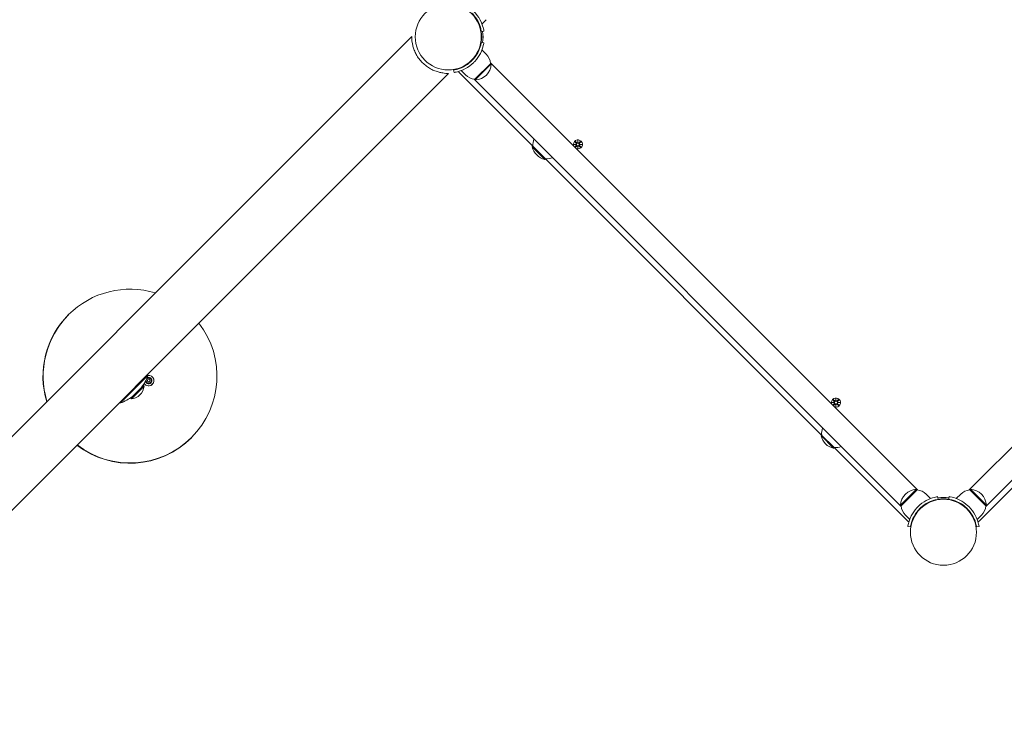
# Model space of a CAD drawing. Units: millimetres. Extents: x -1313 to 17147, y -1764 to 12378.
# Drawn here: x 2673 to 3806, y 6636 to 7441 of the extents above; entities that cross this region are included whole.
import ezdxf

# ---------------------------------------------------------------- set-up
doc = ezdxf.new("R2010")
doc.units = ezdxf.units.MM
doc.layers.add('Dimensions', color=7, linetype='Continuous')
doc.layers.add('Safetyarea', color=131, linetype='Continuous')
doc.layers.add('Widoczne (ISO)', color=7, linetype='Continuous', lineweight=15)
doc.styles.get("Standard").update_dxf_attribs({"font": 'arial.ttf'})
doc.dimstyles.new('Leikkiset keinu', dxfattribs={"dimtxt": 150, "dimasz": 2.5, "dimexe": 0.06, "dimexo": 0.625, "dimtad": 0, "dimtih": 1, "dimtoh": 1, "dimdec": 0, "dimtxsty": 'Standard', "dimcen": 2.5, "dimadec": 0, "dimazin": 0, "dimtfac": 1, "dimtmove": 0, "dimatfit": 3, "dimfxl": 1, "dimarcsym": 0})

# ---------------------------------------------------------------- blocks, each defined once
blk = doc.blocks.new('*D12')
at = {"layer": 'Defpoints', "color": 0}
for p in [(4721.4, 10962.8), (-1029, 259), (5019.2, 259)]:
    blk.add_point(p, dxfattribs=at)
at = {"layer": 'Dimensions', "color": 0, "lineweight": -2}
for p, q in [((4720.8, 10962.8), (-1029, 10962.8)), ((-1029, 10960.3), (-1029, 5688.1)), ((-1029, 261.5), (-1029, 5533.7)), ((5018.6, 259), (-1029, 259))]:
    blk.add_line(p, q, dxfattribs=at)
at = {"layer": 'Dimensions', "color": 0}
for points in [[(-1028.5, 10960.3), (-1029.4, 10960.3), (-1029, 10962.8)], [(-1029.4, 261.5), (-1028.5, 261.5), (-1029, 259)]]:
    blk.add_solid(points, dxfattribs=at)
at = {"layer": 'Dimensions', "color": 0, "insert": (-1029, 5610.9), "char_height": 150, "attachment_point": 5}
blk.add_mtext('10704', dxfattribs=at)
blk = doc.blocks.new('*D14')
at = {"layer": 'Defpoints', "color": 0}
for p in [(15538.7, 10424), (1800.7, 6085.9), (15538.7, 6085.9)]:
    blk.add_point(p, dxfattribs=at)
at = {"layer": 'Dimensions', "color": 0, "lineweight": -2}
for p, q in [((1800.7, 6086.5), (1800.7, 10424)), ((1803.2, 10424), (8394, 10424)), ((15536.2, 10424), (8945.3, 10424)), ((15538.7, 6086.5), (15538.7, 10424))]:
    blk.add_line(p, q, dxfattribs=at)
at = {"layer": 'Dimensions', "color": 0}
for points in [[(1803.2, 10424.4), (1803.2, 10423.5), (1800.7, 10424)], [(15536.2, 10423.5), (15536.2, 10424.4), (15538.7, 10424)]]:
    blk.add_solid(points, dxfattribs=at)
at = {"layer": 'Dimensions', "color": 0, "insert": (8669.7, 10424), "char_height": 150, "attachment_point": 5}
blk.add_mtext('13738', dxfattribs=at)
blk = doc.blocks.new('*D15')
at = {"layer": 'Defpoints', "color": 0}
for p in [(5071.2, 9356.4), (-239, 2130.9), (5021.2, 2130.9)]:
    blk.add_point(p, dxfattribs=at)
at = {"layer": 'Dimensions', "color": 0, "lineweight": -2}
for p, q in [((5070.6, 9356.4), (-239.1, 9356.4)), ((-239, 9353.9), (-239, 5820.9)), ((-239, 2133.4), (-239, 5666.5)), ((5020.6, 2130.9), (-239.1, 2130.9))]:
    blk.add_line(p, q, dxfattribs=at)
at = {"layer": 'Dimensions', "color": 0}
for points in [[(-238.6, 9353.9), (-239.5, 9353.9), (-239, 9356.4)], [(-239.5, 2133.4), (-238.6, 2133.4), (-239, 2130.9)]]:
    blk.add_solid(points, dxfattribs=at)
at = {"layer": 'Dimensions', "color": 0, "insert": (-239, 5743.7), "char_height": 150, "attachment_point": 5}
blk.add_mtext('7225', dxfattribs=at)

msp = doc.modelspace()

# ---------------------------------------------------------------- linework, layer by layer
at = {"layer": 'Safetyarea', "ltscale": 10}
msp.add_lwpolyline([(10629.8, 9060.4, 0.557483), (6966.6, 8429.6, 0.060318), (6654.4, 8610.1, 0.759366), (3466.1, 10408.3), (2907.4, 9849.7, 0.353553), (1307.4, 8249.7), (748.8, 7691, 0.863251), (2990.4, 4673.2, 0.058457), (3207.1, 4398.9), (3519.2, 4086.8), (3519.2, 3059, 0.213422), (4019.2, 1941), (4019.2, 1259, 0.414214), (5019.2, 259), (5539.2, 259, 0.414214), (6539.2, 1259), (6539.2, 1941, 0.147293), (6990.3, 2679, 0.247688), (8228.6, 2025.5)], format="xyb", dxfattribs=at)
at = {"layer": 'Widoczne (ISO)'}
for p, q in [((3201, 7437.2), (3200.7, 7436.9)), ((3209.8, 7441), (3204.8, 7436)), ((3207, 7427.9), (3204, 7427.4)), ((2921, 7218.7), (3124, 7421.6)), ((3124, 7421.6), (3124, 7421.6)), ((3204, 7415), (3207, 7414.5)), ((3209.8, 7401.4), (3204.8, 7406.4)), ((3190.3, 7391.3), (3189.9, 7391.6)), ((3195.9, 7396.9), (3195.6, 7397.3)), ((3214.8, 7390.8), (3196.4, 7372.4)), ((3197.1, 7371.7), (3215.5, 7390.1)), ((3706.2, 6900), (3214.7, 7391.5)), ((3214.8, 7390.8), (3215.5, 7390.1)), ((4257.1, 7391.5), (3765.6, 6900)), ((2963.5, 7176.3), (3166.4, 7379.2)), ((3166.4, 7379.2), (3166.4, 7379.2)), ((3172.2, 7383.2), (3172.6, 7380.2)), ((3178.7, 7380.2), (3263.4, 7295.5)), ((3185.8, 7377.4), (3180.8, 7382.4)), ((3195.7, 7372.5), (3687.2, 6881)), ((3196.4, 7372.4), (3197.1, 7371.7)), ((3784.6, 6881), (4276.1, 7372.5)), ((3311.5, 7300.6), (3313.2, 7298.8)), ((3312.1, 7301.1), (3313.9, 7299.5)), ((3315.1, 7299.7), (3315.2, 7302.2)), ((3315.2, 7302.2), (3315.2, 7299.7)), ((3315.2, 7302.2), (3315.2, 7299.9)), ((3315.2, 7299.9), (3315.2, 7299.7)), ((3318.3, 7301.1), (3316.5, 7299.5)), ((3318.8, 7300.6), (3317.2, 7298.8)), ((3263.4, 7295.5), (3262.7, 7294.8)), ((3262.7, 7294.8), (3277.2, 7280.3)), ((3263.4, 7295.5), (3277.9, 7281)), ((3310.4, 7297.5), (3312.9, 7297.5)), ((3310.4, 7297.5), (3312.7, 7297.5)), ((3312.9, 7297.4), (3310.4, 7297.5)), ((3311.7, 7294.5), (3313.2, 7296.2)), ((3312.2, 7294), (3313.9, 7295.5)), ((3312.7, 7297.5), (3313, 7297.5)), ((3315.2, 7292.7), (3315.1, 7295.2)), ((3315.2, 7295), (3315.2, 7295.3)), ((3315.2, 7295.2), (3315.2, 7292.7)), ((3315.2, 7292.7), (3315.2, 7295)), ((3318.3, 7293.8), (3316.5, 7295.5)), ((3318.8, 7294.4), (3317.2, 7296.2)), ((3317.6, 7297.5), (3317.4, 7297.5)), ((3319.9, 7297.5), (3317.4, 7297.4)), ((3317.4, 7297.5), (3319.9, 7297.5)), ((3319.9, 7297.5), (3317.6, 7297.5)), ((3277.9, 7281), (3277.2, 7280.3)), ((3277.9, 7281), (3595.7, 6963.2)), ((2921, 7218.7), (1809.5, 6107.1)), ((1851.9, 6064.7), (2963.5, 7176.3)), ((2728.9, 7101.5), (2728.8, 7101.5)), ((2729, 7101.6), (2728.9, 7101.6)), ((2729.1, 7101.7), (2729.1, 7101.7)), ((2788.7, 7000.1), (2820.5, 7031.9)), ((2819, 7027.9), (2819, 7027.9)), ((2819.8, 7032.6), (2820.5, 7031.9)), ((2815.1, 7020.2), (2800.5, 7005.6)), ((2815.9, 7019.4), (2801.3, 7004.8)), ((2815.9, 7019.4), (2815.1, 7020.2)), ((2823.3, 7023.7), (2823.3, 7023.7)), ((2825.4, 7021.5), (2825.4, 7021.5)), ((2801.3, 7004.8), (2800.5, 7005.6)), ((3608.5, 7003.6), (3610.2, 7001.8)), ((3609.1, 7004.1), (3610.9, 7002.5)), ((3612.1, 7002.7), (3612.2, 7005.2)), ((3612.2, 7005.2), (3612.2, 7002.7)), ((3612.2, 7005.2), (3612.2, 7002.9)), ((3615.3, 7004.1), (3613.5, 7002.5)), ((3615.8, 7003.6), (3614.1, 7001.8)), ((2788, 7000.8), (2788.7, 7000.1)), ((3607.4, 7000.5), (3609.9, 7000.6)), ((3607.4, 7000.5), (3609.7, 7000.5)), ((3609.9, 7000.4), (3607.4, 7000.5)), ((3608.7, 6997.5), (3610.2, 6999.2)), ((3609.2, 6997), (3610.9, 6998.5)), ((3609.7, 7000.5), (3610, 7000.5)), ((3612.2, 6995.7), (3612.1, 6998.2)), ((3612.2, 7002.9), (3612.2, 7002.7)), ((3612.2, 6998), (3612.2, 6998.3)), ((3612.2, 6998.2), (3612.2, 6995.7)), ((3612.2, 6995.7), (3612.2, 6998)), ((3615.3, 6996.9), (3613.5, 6998.5)), ((3615.8, 6997.4), (3614.1, 6999.2)), ((3614.4, 7000.6), (3616.9, 7000.5)), ((3614.6, 7000.5), (3614.4, 7000.5)), ((3616.9, 7000.5), (3614.4, 7000.4)), ((3616.9, 7000.5), (3614.6, 7000.5)), ((2870.3, 6960), (2870.3, 6960)), ((2870.4, 6960.2), (2870.4, 6960.1)), ((2870.5, 6960.3), (2870.5, 6960.2)), ((3595.7, 6963.2), (3595, 6962.5)), ((3595, 6962.5), (3609.5, 6948)), ((3595.7, 6963.2), (3610.2, 6948.7)), ((3610.2, 6948.7), (3609.5, 6948)), ((3610.2, 6948.7), (3694.9, 6864)), ((3776.9, 6864), (3818.3, 6905.4)), ((3704.8, 6900.8), (3686.4, 6882.4)), ((3687.1, 6881.7), (3705.5, 6900.1)), ((3705.5, 6900.1), (3704.8, 6900.8)), ((3716.1, 6895.1), (3721.1, 6890.1)), ((3729.7, 6889.3), (3729.2, 6892.3)), ((3742.1, 6889.3), (3742.6, 6892.3)), ((3755.7, 6895.1), (3750.7, 6890.1)), ((3766.3, 6900.1), (3767, 6900.8)), ((3766.3, 6900.1), (3784.7, 6881.7)), ((3785.4, 6882.4), (3767, 6900.8)), ((3687.1, 6881.7), (3686.4, 6882.4)), ((3760.2, 6881.2), (3759.8, 6880.9)), ((3784.7, 6881.7), (3785.4, 6882.4)), ((3692.1, 6871.1), (3697.1, 6866.1)), ((3765.8, 6875.6), (3765.5, 6875.2)), ((3779.7, 6871.1), (3774.7, 6866.1)), ((3697.9, 6857.5), (3694.9, 6857.9)), ((3776.9, 6857.9), (3774, 6857.5))]:
    msp.add_line(p, q, dxfattribs=at)
for centre, radius in [((3166, 7421.2), 38), ((3315.2, 7297.5), 1.68), ((3612.2, 7000.5), 1.68), ((3735.9, 6851.3), 38)]:
    msp.add_circle(centre, radius, dxfattribs=at)
for centre, radius, start, end in [((3166, 7421.2), 38.5, 350.7652, 9.2348), ((3166, 7421.2), 40, 350.7652, 9.2348), ((3197.7, 7389.3), 17.1, 5.0338, 45), ((3196.1, 7391.1), 19.4, 272.925, 357.075), ((3180.1, 7381.6), 2, 185.2873, 225), ((3197.9, 7389.5), 17.1, 225, 264.9662), ((3282.3, 7297.1), 18.9, 159.8059, 184.9256), ((3315.2, 7297.5), 5.25, 254.9264, 195.0736), ((3312.6, 7298.2), 0.778, 294.6969, 42.2735), ((3314.4, 7300), 0.778, 227.7265, 335.3031), ((3316, 7300), 0.778, 204.6969, 312.2735), ((3317.7, 7298.2), 0.778, 137.7265, 245.3031), ((3281.2, 7298.9), 19, 192.3723, 257.6277), ((3312.6, 7296.7), 0.778, 317.7265, 65.3031), ((3314.4, 7294.9), 0.778, 24.6969, 132.2735), ((3316, 7294.9), 0.778, 47.7265, 155.3031), ((3317.7, 7296.7), 0.778, 114.6969, 222.2735), ((3279.5, 7299.9), 18.9, 265.0744, 290.1941), ((2770.6, 7050), 53.1, 323.0951, 340.0576), ((2799.9, 7020.7), 16, 274.8109, 355.1891), ((2770.6, 7050), 53.1, 289.9424, 306.9049), ((3612.2, 7000.5), 5.25, 254.9264, 195.0736), ((3609.6, 7001.3), 0.778, 294.6969, 42.2735), ((3609.6, 6999.7), 0.778, 317.7265, 65.3031), ((3611.4, 7003), 0.778, 227.7265, 335.3031), ((3611.4, 6997.9), 0.778, 24.6969, 132.2735), ((3612.9, 7003), 0.778, 204.6969, 312.2735), ((3612.9, 6997.9), 0.778, 47.7265, 155.3031), ((3614.7, 7001.3), 0.778, 137.7265, 245.3031), ((3614.7, 6999.7), 0.778, 114.6969, 222.2735), ((3614.6, 6964.8), 18.9, 159.8059, 184.9256), ((3613.6, 6966.5), 19, 192.3723, 257.6277), ((3611.8, 6967.6), 18.9, 265.0744, 290.1941), ((3705.8, 6881.4), 19.4, 92.925, 177.075), ((3704, 6883), 17.1, 45, 84.9662), ((3735.9, 6851.3), 40, 80.7652, 99.2348), ((3735.9, 6851.3), 38.5, 80.7652, 99.2348), ((3767.8, 6883), 17.1, 95.0338, 135), ((3766, 6881.4), 19.4, 2.925, 87.075), ((3704.2, 6883.2), 17.1, 185.0338, 225), ((3767.6, 6883.2), 17.1, 315, 354.9662), ((3696.3, 6865.4), 2, 225, 264.7127), ((3775.5, 6865.4), 2, 275.2873, 315)]:
    msp.add_arc(centre, radius, start, end, dxfattribs=at)
for centre, major_axis, ratio, start_param, end_param in [((3314.5, 7300), (0.685, -0.019), 0.988452, 5.816238, 6.131192), ((3315.8, 7300), (0.685, 0.019), 0.988452, 3.293586, 3.60854), ((3312.6, 7298.1), (-0.019, 0.685), 0.988452, 3.293586, 3.60854), ((3312.6, 7296.8), (0.019, 0.685), 0.988452, 5.816238, 6.131192), ((3314.5, 7294.9), (-0.685, -0.019), 0.988452, 3.293586, 3.60854), ((3315.8, 7294.9), (-0.685, 0.019), 0.988452, 5.816238, 6.131192), ((3317.7, 7296.8), (0.019, -0.685), 0.988452, 3.293586, 3.60854), ((3317.7, 7298.1), (-0.019, -0.685), 0.988452, 5.816238, 6.131192), ((2799.8, 7031), (-70.7, 70.7), 1, 5.20168, 7.364691), ((2799.6, 7030.7), (-70.7, 70.7), 1, 0, 1.081506), ((2799.6, 7030.8), (-70.7, 70.8), 1, 0, 1.0822), ((2799.7, 7030.9), (-70.7, 70.7), 1, 0, 1.081506), ((2799.7, 7030.9), (-70.7, 70.8), 1, 0, 1.0822), ((2799.8, 7031), (-70.7, 70.7), 1, 0, 1.081506), ((2799.8, 7031), (70.7, -70.7), 1, 4.842758, 7.723613), ((2821.2, 7025.8), (4.24, -4.24), 1, 4.487888, 8.754238), ((2821.2, 7025.8), (2.65, -2.65), 1, 4.121364, 9.120762), ((2821.2, 7025.8), (2.12, -2.12), 1, 3.647928, 9.594094), ((2821.2, 7025.8), (2.65, -2.65), 1, 0, 2.836557), ((2821.2, 7025.8), (4.24, -4.24), 1, 4.487905, 6.283185), ((3609.6, 7001.2), (-0.019, 0.685), 0.988452, 3.293586, 3.60854), ((3609.6, 6999.8), (0.019, 0.685), 0.988452, 5.816238, 6.131192), ((3611.5, 7003), (0.685, -0.019), 0.988452, 5.816238, 6.131192), ((3611.5, 6997.9), (-0.685, -0.019), 0.988452, 3.293586, 3.60854), ((3612.8, 7003), (0.685, 0.019), 0.988452, 3.293586, 3.60854), ((3612.8, 6997.9), (-0.685, 0.019), 0.988452, 5.816238, 6.131192), ((3614.7, 7001.2), (-0.019, -0.685), 0.988452, 5.816238, 6.131192), ((3614.7, 6999.8), (0.019, -0.685), 0.988452, 3.293586, 3.60854), ((2799.6, 7030.8), (70.7, -70.7), 1, 4.842758, 6.28388), ((2799.6, 7030.7), (70.7, -70.7), 1, 4.842758, 6.283185), ((2799.7, 7030.9), (70.7, -70.7), 1, 4.842758, 6.28388), ((2799.7, 7030.9), (70.7, -70.7), 1, 4.842758, 6.283185), ((2799.8, 7031), (70.7, -70.7), 1, 4.842758, 6.283185)]:
    msp.add_ellipse(centre, major_axis=major_axis, ratio=ratio, start_param=start_param, end_param=end_param, dxfattribs=at)
msp.add_ellipse((2821.2, 7025.8), major_axis=(-1.46, 0.35), ratio=1, dxfattribs=at)
for points, knots in [([(3204, 7427.4), (3204, 7427.4), (3203.9, 7428.5), (3203.4, 7430.6), (3202.9, 7432.6), (3201.9, 7435.6), (3200.3, 7438.8), (3198.8, 7441.7), (3196.7, 7444.8), (3194.1, 7447.6), (3193.8, 7447.9), (3193.5, 7448.2), (3193.2, 7448.5)], [-3.141593, -3.141593, -3.141593, -3.141593, -2.616168, -2.616168, -2.616168, -2.093482, -2.093482, -2.093482, -1.622999, -1.622999, -1.622999, -1.570796, -1.570796, -1.570796, -1.570796]), ([(3195.4, 7450.6), (3198.3, 7447.7), (3200.7, 7444.3), (3202.5, 7441.1), (3204.4, 7437.6), (3205.5, 7434.3), (3206.1, 7432), (3206.7, 7429.7), (3206.9, 7428.3), (3207, 7427.9), (3207, 7427.9), (3207, 7427.9), (3207, 7427.9)], [1.570796, 1.570796, 1.570796, 1.570796, 2.048629, 2.048629, 2.048629, 2.564214, 2.564214, 2.564214, 3.068097, 3.068097, 3.068097, 3.141593, 3.141593, 3.141593, 3.141593]), ([(3166.4, 7379.2), (3166.3, 7379.2), (3166.1, 7379.2), (3165, 7379.2), (3164.2, 7379.2), (3162.1, 7379.4), (3160.9, 7379.5), (3158.2, 7379.9), (3156.8, 7380.2), (3153.9, 7381), (3152.3, 7381.4), (3149.1, 7382.7), (3147.4, 7383.5), (3144, 7385.3), (3142.4, 7386.4), (3139.2, 7388.8), (3137.7, 7390.1), (3134.9, 7392.9), (3133.6, 7394.4), (3131.2, 7397.6), (3130.1, 7399.3), (3128.3, 7402.6), (3127.5, 7404.3), (3126.2, 7407.6), (3125.7, 7409.1), (3125, 7412), (3124.7, 7413.5), (3124.3, 7416.1), (3124.1, 7417.4), (3124, 7419.4), (3124, 7420.2), (3124, 7421.3), (3124, 7421.6), (3124, 7421.6)], [9.556358, 9.556358, 9.556358, 9.556358, 10.094706, 10.094706, 10.693001, 10.693001, 11.291297, 11.291297, 11.889593, 11.889593, 12.478349, 12.478349, 13.067104, 13.067104, 13.655859, 13.655859, 14.244614, 14.244614, 14.83337, 14.83337, 15.422125, 15.422125, 16.01088, 16.01088, 16.599635, 16.599635, 17.197931, 17.197931, 17.796227, 17.796227, 18.394523, 18.394523, 18.932871, 18.932871, 18.932871, 18.932871]), ([(3193.2, 7393.9), (3196, 7396.7), (3198.3, 7399.9), (3199.9, 7402.9), (3201.7, 7406.3), (3202.8, 7409.5), (3203.3, 7411.7), (3203.8, 7413.7), (3204, 7414.9), (3204, 7415), (3204, 7415), (3204, 7415), (3204, 7415)], [-1.570796, -1.570796, -1.570796, -1.570796, -1.085323, -1.085323, -1.085323, -0.540695, -0.540695, -0.540695, -0.029375, -0.029375, -0.029375, 0, 0, 0, 0]), ([(3207, 7414.5), (3207, 7414.5), (3206.8, 7413.4), (3206.3, 7411.2), (3205.8, 7409), (3204.8, 7405.9), (3203, 7402.3), (3201.4, 7399.3), (3199.2, 7396), (3196.5, 7393), (3196.1, 7392.6), (3195.7, 7392.2), (3195.4, 7391.8)], [0, 0, 0, 0, 0.516148, 0.516148, 0.516148, 1.043472, 1.043472, 1.043472, 1.506578, 1.506578, 1.506578, 1.570796, 1.570796, 1.570796, 1.570796]), ([(3172.2, 7383.2), (3172.2, 7383.2), (3173.3, 7383.3), (3175.3, 7383.8), (3177.4, 7384.3), (3180.3, 7385.2), (3183.6, 7386.9), (3186.5, 7388.4), (3189.6, 7390.5), (3192.3, 7393.1), (3192.6, 7393.4), (3192.9, 7393.7), (3193.2, 7393.9)], [-3.141593, -3.141593, -3.141593, -3.141593, -2.616168, -2.616168, -2.616168, -2.093482, -2.093482, -2.093482, -1.622999, -1.622999, -1.622999, -1.570796, -1.570796, -1.570796, -1.570796]), ([(3195.4, 7391.8), (3192.4, 7388.9), (3189.1, 7386.5), (3185.8, 7384.7), (3182.4, 7382.8), (3179.1, 7381.7), (3176.8, 7381.1), (3174.5, 7380.5), (3173, 7380.3), (3172.7, 7380.2), (3172.7, 7380.2), (3172.6, 7380.2), (3172.6, 7380.2)], [1.570796, 1.570796, 1.570796, 1.570796, 2.048629, 2.048629, 2.048629, 2.564214, 2.564214, 2.564214, 3.068097, 3.068097, 3.068097, 3.141593, 3.141593, 3.141593, 3.141593]), ([(3313.2, 7298.8), (3313.3, 7298.8), (3313.3, 7298.8), (3313.4, 7298.7), (3313.4, 7298.6), (3313.5, 7298.4), (3313.5, 7298.3), (3313.5, 7298.2), (3313.5, 7298.1), (3313.4, 7297.9), (3313.4, 7297.8), (3313.3, 7297.7), (3313.2, 7297.6), (3313.1, 7297.5), (3313, 7297.5), (3313, 7297.5)], [0.334863, 0.334863, 0.334863, 0.334863, 0.3456115, 0.3456115, 0.3724042, 0.3724042, 0.3973446, 0.3973446, 0.422285, 0.422285, 0.4472253, 0.4472253, 0.4721657, 0.4721657, 0.4932467, 0.4932467, 0.4932467, 0.4932467]), ([(3315.2, 7299.7), (3315.1, 7299.6), (3315.1, 7299.5), (3315, 7299.4), (3315, 7299.4), (3314.8, 7299.3), (3314.7, 7299.2), (3314.6, 7299.2), (3314.5, 7299.2), (3314.3, 7299.2), (3314.2, 7299.2), (3314.1, 7299.2), (3314, 7299.3), (3313.9, 7299.3), (3313.8, 7299.4), (3313.8, 7299.4)], [0.3513232, 0.3513232, 0.3513232, 0.3513232, 0.3724042, 0.3724042, 0.3973446, 0.3973446, 0.422285, 0.422285, 0.4472253, 0.4472253, 0.4721657, 0.4721657, 0.4989585, 0.4989585, 0.5097069, 0.5097069, 0.5097069, 0.5097069]), ([(3316.5, 7299.4), (3316.5, 7299.4), (3316.5, 7299.3), (3316.4, 7299.3), (3316.3, 7299.2), (3316.1, 7299.2), (3316, 7299.2), (3315.9, 7299.2), (3315.8, 7299.2), (3315.6, 7299.2), (3315.5, 7299.3), (3315.4, 7299.4), (3315.3, 7299.4), (3315.2, 7299.5), (3315.2, 7299.6), (3315.2, 7299.7)], [0.334863, 0.334863, 0.334863, 0.334863, 0.3456115, 0.3456115, 0.3724042, 0.3724042, 0.3973446, 0.3973446, 0.422285, 0.422285, 0.4472253, 0.4472253, 0.4721657, 0.4721657, 0.4932467, 0.4932467, 0.4932467, 0.4932467]), ([(3317.4, 7297.5), (3317.3, 7297.5), (3317.2, 7297.5), (3317.1, 7297.6), (3317.1, 7297.7), (3317, 7297.8), (3316.9, 7297.9), (3316.9, 7298.1), (3316.9, 7298.2), (3316.9, 7298.3), (3316.9, 7298.4), (3316.9, 7298.6), (3317, 7298.7), (3317.1, 7298.8), (3317.1, 7298.8), (3317.1, 7298.8)], [0.3513232, 0.3513232, 0.3513232, 0.3513232, 0.3724042, 0.3724042, 0.3973446, 0.3973446, 0.422285, 0.422285, 0.4472253, 0.4472253, 0.4721657, 0.4721657, 0.4989585, 0.4989585, 0.5097069, 0.5097069, 0.5097069, 0.5097069]), ([(3313, 7297.5), (3313, 7297.4), (3313.1, 7297.4), (3313.2, 7297.3), (3313.3, 7297.2), (3313.4, 7297.1), (3313.4, 7297), (3313.5, 7296.9), (3313.5, 7296.8), (3313.5, 7296.6), (3313.5, 7296.5), (3313.4, 7296.4), (3313.4, 7296.3), (3313.3, 7296.2), (3313.3, 7296.1), (3313.2, 7296.1)], [0.3513232, 0.3513232, 0.3513232, 0.3513232, 0.3724042, 0.3724042, 0.3973446, 0.3973446, 0.422285, 0.422285, 0.4472253, 0.4472253, 0.4721657, 0.4721657, 0.4989585, 0.4989585, 0.5097069, 0.5097069, 0.5097069, 0.5097069]), ([(3313.8, 7295.5), (3313.8, 7295.6), (3313.9, 7295.6), (3314, 7295.7), (3314.1, 7295.7), (3314.2, 7295.8), (3314.3, 7295.8), (3314.5, 7295.8), (3314.6, 7295.8), (3314.7, 7295.7), (3314.8, 7295.7), (3315, 7295.6), (3315, 7295.5), (3315.1, 7295.4), (3315.1, 7295.3), (3315.2, 7295.3)], [0.334863, 0.334863, 0.334863, 0.334863, 0.3456115, 0.3456115, 0.3724042, 0.3724042, 0.3973446, 0.3973446, 0.422285, 0.422285, 0.4472253, 0.4472253, 0.4721657, 0.4721657, 0.4932467, 0.4932467, 0.4932467, 0.4932467]), ([(3315.2, 7295.3), (3315.2, 7295.3), (3315.2, 7295.4), (3315.3, 7295.5), (3315.4, 7295.6), (3315.5, 7295.7), (3315.6, 7295.7), (3315.8, 7295.8), (3315.9, 7295.8), (3316, 7295.8), (3316.1, 7295.8), (3316.3, 7295.7), (3316.4, 7295.7), (3316.5, 7295.6), (3316.5, 7295.6), (3316.5, 7295.5)], [0.3513232, 0.3513232, 0.3513232, 0.3513232, 0.3724042, 0.3724042, 0.3973446, 0.3973446, 0.422285, 0.422285, 0.4472253, 0.4472253, 0.4721657, 0.4721657, 0.4989585, 0.4989585, 0.5097069, 0.5097069, 0.5097069, 0.5097069]), ([(3317.1, 7296.1), (3317.1, 7296.1), (3317.1, 7296.2), (3317, 7296.3), (3316.9, 7296.4), (3316.9, 7296.5), (3316.9, 7296.6), (3316.9, 7296.8), (3316.9, 7296.9), (3316.9, 7297), (3317, 7297.1), (3317.1, 7297.2), (3317.1, 7297.3), (3317.2, 7297.4), (3317.3, 7297.4), (3317.4, 7297.5)], [0.334863, 0.334863, 0.334863, 0.334863, 0.3456115, 0.3456115, 0.3724042, 0.3724042, 0.3973446, 0.3973446, 0.422285, 0.422285, 0.4472253, 0.4472253, 0.4721657, 0.4721657, 0.4932467, 0.4932467, 0.4932467, 0.4932467]), ([(3610.2, 7001.8), (3610.3, 7001.8), (3610.3, 7001.8), (3610.4, 7001.7), (3610.4, 7001.6), (3610.4, 7001.4), (3610.5, 7001.3), (3610.5, 7001.2), (3610.5, 7001.1), (3610.4, 7000.9), (3610.4, 7000.8), (3610.3, 7000.7), (3610.2, 7000.6), (3610.1, 7000.5), (3610, 7000.5), (3610, 7000.5)], [0.334863, 0.334863, 0.334863, 0.334863, 0.3456115, 0.3456115, 0.3724042, 0.3724042, 0.3973446, 0.3973446, 0.422285, 0.422285, 0.4472253, 0.4472253, 0.4721657, 0.4721657, 0.4932467, 0.4932467, 0.4932467, 0.4932467]), ([(3610, 7000.5), (3610, 7000.5), (3610.1, 7000.4), (3610.2, 7000.3), (3610.3, 7000.3), (3610.4, 7000.1), (3610.4, 7000), (3610.5, 6999.9), (3610.5, 6999.8), (3610.5, 6999.6), (3610.4, 6999.5), (3610.4, 6999.4), (3610.4, 6999.3), (3610.3, 6999.2), (3610.3, 6999.2), (3610.2, 6999.1)], [0.3513232, 0.3513232, 0.3513232, 0.3513232, 0.3724042, 0.3724042, 0.3973446, 0.3973446, 0.422285, 0.422285, 0.4472253, 0.4472253, 0.4721657, 0.4721657, 0.4989585, 0.4989585, 0.5097069, 0.5097069, 0.5097069, 0.5097069]), ([(3612.2, 7002.7), (3612.1, 7002.6), (3612.1, 7002.6), (3612, 7002.4), (3611.9, 7002.4), (3611.8, 7002.3), (3611.7, 7002.2), (3611.6, 7002.2), (3611.5, 7002.2), (3611.3, 7002.2), (3611.2, 7002.2), (3611, 7002.2), (3611, 7002.3), (3610.9, 7002.4), (3610.8, 7002.4), (3610.8, 7002.4)], [0.3513232, 0.3513232, 0.3513232, 0.3513232, 0.3724042, 0.3724042, 0.3973446, 0.3973446, 0.422285, 0.422285, 0.4472253, 0.4472253, 0.4721657, 0.4721657, 0.4989585, 0.4989585, 0.5097069, 0.5097069, 0.5097069, 0.5097069]), ([(3610.8, 6998.5), (3610.8, 6998.6), (3610.9, 6998.6), (3611, 6998.7), (3611, 6998.7), (3611.2, 6998.8), (3611.3, 6998.8), (3611.5, 6998.8), (3611.6, 6998.8), (3611.7, 6998.7), (3611.8, 6998.7), (3611.9, 6998.6), (3612, 6998.5), (3612.1, 6998.4), (3612.1, 6998.3), (3612.2, 6998.3)], [0.334863, 0.334863, 0.334863, 0.334863, 0.3456115, 0.3456115, 0.3724042, 0.3724042, 0.3973446, 0.3973446, 0.422285, 0.422285, 0.4472253, 0.4472253, 0.4721657, 0.4721657, 0.4932467, 0.4932467, 0.4932467, 0.4932467]), ([(3613.5, 7002.4), (3613.5, 7002.4), (3613.5, 7002.4), (3613.4, 7002.3), (3613.3, 7002.2), (3613.1, 7002.2), (3613, 7002.2), (3612.9, 7002.2), (3612.8, 7002.2), (3612.6, 7002.2), (3612.5, 7002.3), (3612.4, 7002.4), (3612.3, 7002.4), (3612.2, 7002.6), (3612.2, 7002.6), (3612.2, 7002.7)], [0.334863, 0.334863, 0.334863, 0.334863, 0.3456115, 0.3456115, 0.3724042, 0.3724042, 0.3973446, 0.3973446, 0.422285, 0.422285, 0.4472253, 0.4472253, 0.4721657, 0.4721657, 0.4932467, 0.4932467, 0.4932467, 0.4932467]), ([(3612.2, 6998.3), (3612.2, 6998.3), (3612.2, 6998.4), (3612.3, 6998.5), (3612.4, 6998.6), (3612.5, 6998.7), (3612.6, 6998.7), (3612.8, 6998.8), (3612.9, 6998.8), (3613, 6998.8), (3613.1, 6998.8), (3613.3, 6998.7), (3613.4, 6998.7), (3613.5, 6998.6), (3613.5, 6998.6), (3613.5, 6998.5)], [0.3513232, 0.3513232, 0.3513232, 0.3513232, 0.3724042, 0.3724042, 0.3973446, 0.3973446, 0.422285, 0.422285, 0.4472253, 0.4472253, 0.4721657, 0.4721657, 0.4989585, 0.4989585, 0.5097069, 0.5097069, 0.5097069, 0.5097069]), ([(3614.4, 7000.5), (3614.3, 7000.5), (3614.2, 7000.5), (3614.1, 7000.6), (3614, 7000.7), (3613.9, 7000.8), (3613.9, 7000.9), (3613.9, 7001.1), (3613.8, 7001.2), (3613.9, 7001.3), (3613.9, 7001.4), (3613.9, 7001.6), (3614, 7001.7), (3614, 7001.8), (3614.1, 7001.8), (3614.1, 7001.8)], [0.3513232, 0.3513232, 0.3513232, 0.3513232, 0.3724042, 0.3724042, 0.3973446, 0.3973446, 0.422285, 0.422285, 0.4472253, 0.4472253, 0.4721657, 0.4721657, 0.4989585, 0.4989585, 0.5097069, 0.5097069, 0.5097069, 0.5097069]), ([(3614.1, 6999.1), (3614.1, 6999.2), (3614, 6999.2), (3614, 6999.3), (3613.9, 6999.4), (3613.9, 6999.5), (3613.9, 6999.6), (3613.8, 6999.8), (3613.9, 6999.9), (3613.9, 7000), (3613.9, 7000.1), (3614, 7000.3), (3614.1, 7000.3), (3614.2, 7000.4), (3614.3, 7000.5), (3614.4, 7000.5)], [0.334863, 0.334863, 0.334863, 0.334863, 0.3456115, 0.3456115, 0.3724042, 0.3724042, 0.3973446, 0.3973446, 0.422285, 0.422285, 0.4472253, 0.4472253, 0.4721657, 0.4721657, 0.4932467, 0.4932467, 0.4932467, 0.4932467]), ([(3706.5, 6880.7), (3709.4, 6883.6), (3712.8, 6886), (3716, 6887.8), (3719.5, 6889.7), (3722.8, 6890.8), (3725.1, 6891.4), (3727.4, 6892), (3728.8, 6892.2), (3729.2, 6892.3), (3729.2, 6892.3), (3729.2, 6892.3), (3729.2, 6892.3)], [1.570796, 1.570796, 1.570796, 1.570796, 2.048629, 2.048629, 2.048629, 2.564214, 2.564214, 2.564214, 3.068097, 3.068097, 3.068097, 3.141593, 3.141593, 3.141593, 3.141593]), ([(3742.6, 6892.3), (3742.6, 6892.3), (3743.7, 6892.1), (3745.9, 6891.6), (3748.1, 6891.1), (3751.3, 6890.1), (3754.8, 6888.3), (3757.8, 6886.7), (3761.1, 6884.5), (3764.1, 6881.8), (3764.5, 6881.4), (3764.9, 6881.1), (3765.3, 6880.7)], [0, 0, 0, 0, 0.516148, 0.516148, 0.516148, 1.043472, 1.043472, 1.043472, 1.506578, 1.506578, 1.506578, 1.570796, 1.570796, 1.570796, 1.570796]), ([(3694.9, 6857.9), (3694.9, 6857.9), (3695, 6859.1), (3695.6, 6861.3), (3696.1, 6863.4), (3697.1, 6866.6), (3698.9, 6870.1), (3700.5, 6873.2), (3702.7, 6876.5), (3705.4, 6879.5), (3705.7, 6879.9), (3706.1, 6880.3), (3706.5, 6880.7)], [0, 0, 0, 0, 0.516148, 0.516148, 0.516148, 1.043472, 1.043472, 1.043472, 1.506578, 1.506578, 1.506578, 1.570796, 1.570796, 1.570796, 1.570796]), ([(3708.6, 6878.5), (3705.9, 6875.8), (3703.6, 6872.6), (3702, 6869.6), (3700.1, 6866.2), (3699.1, 6863), (3698.6, 6860.8), (3698, 6858.8), (3697.9, 6857.6), (3697.9, 6857.5), (3697.9, 6857.5), (3697.9, 6857.5), (3697.9, 6857.5)], [-1.570796, -1.570796, -1.570796, -1.570796, -1.085323, -1.085323, -1.085323, -0.540695, -0.540695, -0.540695, -0.029375, -0.029375, -0.029375, 0, 0, 0, 0]), ([(3729.7, 6889.3), (3729.7, 6889.3), (3728.6, 6889.2), (3726.5, 6888.7), (3724.5, 6888.2), (3721.5, 6887.2), (3718.3, 6885.6), (3715.4, 6884.1), (3712.3, 6882), (3709.5, 6879.4), (3709.2, 6879.1), (3708.9, 6878.8), (3708.6, 6878.5)], [-3.141593, -3.141593, -3.141593, -3.141593, -2.616168, -2.616168, -2.616168, -2.093482, -2.093482, -2.093482, -1.622999, -1.622999, -1.622999, -1.570796, -1.570796, -1.570796, -1.570796]), ([(3763.2, 6878.5), (3760.4, 6881.3), (3757.2, 6883.6), (3754.2, 6885.2), (3750.8, 6887.1), (3747.6, 6888.1), (3745.4, 6888.6), (3743.4, 6889.2), (3742.2, 6889.3), (3742.1, 6889.3), (3742.1, 6889.3), (3742.1, 6889.3), (3742.1, 6889.3)], [-1.570796, -1.570796, -1.570796, -1.570796, -1.085323, -1.085323, -1.085323, -0.540695, -0.540695, -0.540695, -0.029375, -0.029375, -0.029375, 0, 0, 0, 0]), ([(3774, 6857.5), (3774, 6857.5), (3773.8, 6858.6), (3773.3, 6860.6), (3772.8, 6862.7), (3771.9, 6865.6), (3770.2, 6868.9), (3768.7, 6871.8), (3766.6, 6874.9), (3764, 6877.6), (3763.7, 6877.9), (3763.5, 6878.2), (3763.2, 6878.5)], [-3.141593, -3.141593, -3.141593, -3.141593, -2.616168, -2.616168, -2.616168, -2.093482, -2.093482, -2.093482, -1.622999, -1.622999, -1.622999, -1.570796, -1.570796, -1.570796, -1.570796]), ([(3765.3, 6880.7), (3768.2, 6877.7), (3770.6, 6874.4), (3772.4, 6871.1), (3774.3, 6867.7), (3775.4, 6864.4), (3776, 6862.1), (3776.6, 6859.8), (3776.9, 6858.3), (3776.9, 6858), (3776.9, 6858), (3776.9, 6857.9), (3776.9, 6857.9)], [1.570796, 1.570796, 1.570796, 1.570796, 2.048629, 2.048629, 2.048629, 2.564214, 2.564214, 2.564214, 3.068097, 3.068097, 3.068097, 3.141593, 3.141593, 3.141593, 3.141593])]:
    msp.add_open_spline(points, degree=3, knots=knots, dxfattribs=at)
for points in [[(3311.6, 7300.5), (3311.6, 7300.5), (3311.6, 7300.6), (3311.5, 7300.6)], [(3312.1, 7301.1), (3312.1, 7301.1), (3312.1, 7301.1), (3312.1, 7301.1)], [(3318.2, 7301.1), (3318.3, 7301.1), (3318.3, 7301.1), (3318.3, 7301.1)], [(3318.8, 7300.6), (3318.8, 7300.6), (3318.8, 7300.5), (3318.8, 7300.5)], [(3318.3, 7293.8), (3318.3, 7293.8), (3318.3, 7293.9), (3318.2, 7293.9)], [(3318.8, 7294.4), (3318.8, 7294.4), (3318.8, 7294.4), (3318.8, 7294.4)], [(3608.6, 7003.5), (3608.6, 7003.6), (3608.5, 7003.6), (3608.5, 7003.6)], [(3609.1, 7004.1), (3609.1, 7004.1), (3609.1, 7004.1), (3609.1, 7004.1)], [(3615.2, 7004.1), (3615.2, 7004.1), (3615.3, 7004.1), (3615.3, 7004.1)], [(3615.8, 7003.6), (3615.8, 7003.6), (3615.8, 7003.6), (3615.8, 7003.5)], [(3615.3, 6996.9), (3615.3, 6996.9), (3615.2, 6996.9), (3615.2, 6996.9)], [(3615.8, 6997.4), (3615.8, 6997.4), (3615.8, 6997.4), (3615.8, 6997.4)]]:
    msp.add_open_spline(points, degree=3, dxfattribs=at)
for points, weights in [([(3311.6, 7300.5), (3312.7, 7299.4), (3313.2, 7298.8)], [1.0013490209, 1.09697588554, 1.06380331295]), ([(3313.8, 7299.4), (3313.3, 7299.9), (3312.1, 7301.1)], [1.06380331295, 1.09697588554, 1.0013490209]), ([(3318.2, 7301.1), (3317.1, 7299.9), (3316.5, 7299.4)], [1.0013490209, 1.09697588554, 1.06380331295]), ([(3317.1, 7298.8), (3317.7, 7299.4), (3318.8, 7300.5)], [1.06380331295, 1.09697588554, 1.0013490209]), ([(3313.2, 7296.1), (3312.7, 7295.6), (3311.7, 7294.5)], [1.06380331295, 1.09541569212, 1.01005927411]), ([(3312.2, 7294), (3313.3, 7295), (3313.8, 7295.5)], [1.01005927411, 1.09541569212, 1.06380331295]), ([(3316.5, 7295.5), (3317.1, 7295), (3318.2, 7293.9)], [1.06380331295, 1.09697588554, 1.0013490209]), ([(3318.8, 7294.4), (3317.7, 7295.5), (3317.1, 7296.1)], [1.0013490209, 1.09697588554, 1.06380331295]), ([(3608.6, 7003.5), (3609.7, 7002.4), (3610.2, 7001.8)], [1.0013490209, 1.09697588554, 1.06380331295]), ([(3610.8, 7002.4), (3610.2, 7003), (3609.1, 7004.1)], [1.06380331295, 1.09697588554, 1.0013490209]), ([(3615.2, 7004.1), (3614.1, 7003), (3613.5, 7002.4)], [1.0013490209, 1.09697588554, 1.06380331295]), ([(3614.1, 7001.8), (3614.6, 7002.4), (3615.8, 7003.5)], [1.06380331295, 1.09697588554, 1.0013490209]), ([(3610.2, 6999.1), (3609.7, 6998.6), (3608.7, 6997.5)], [1.06380331295, 1.09541569212, 1.01005927411]), ([(3609.2, 6997), (3610.3, 6998), (3610.8, 6998.5)], [1.01005927411, 1.09541569212, 1.06380331295]), ([(3613.5, 6998.5), (3614.1, 6998), (3615.2, 6996.9)], [1.06380331295, 1.09697588554, 1.0013490209]), ([(3615.8, 6997.4), (3614.6, 6998.6), (3614.1, 6999.1)], [1.0013490209, 1.09697588554, 1.06380331295])]:
    msp.add_rational_spline(points, weights, degree=2, dxfattribs=at)

# ---------------------------------------------------------------- dimensions: what is measured, and where the dimension line sits
at = {"layer": 'Dimensions'}
for base, p1, p2, picture, middle in [((-1029, 259), (4721.4, 10962.8), (5019.2, 259), '*D12', (-1029, 5610.9)), ((-239.0388, 2130.9389), (5071.2024, 9356.4373), (5021.208, 2130.9389), '*D15', (-239.0388, 5743.6881))]:
    dim = msp.add_linear_dim(base=base, p1=p1, p2=p2, angle=90, dimstyle='Leikkiset keinu', override={"dimlfac": 1}, dxfattribs=at)
    dim.commit()
    dim.dimension.update_dxf_attribs({"geometry": picture, "text_midpoint": middle})
dim = msp.add_linear_dim(base=(15538.7, 10424), p1=(1800.7, 6085.9), p2=(15538.7, 6085.9), dimstyle='Leikkiset keinu', override={"dimlfac": 1}, dxfattribs=at)
dim.commit()
dim.dimension.update_dxf_attribs({"geometry": '*D14', "text_midpoint": (8669.7, 10424)})

doc.saveas('drawing.dxf')
